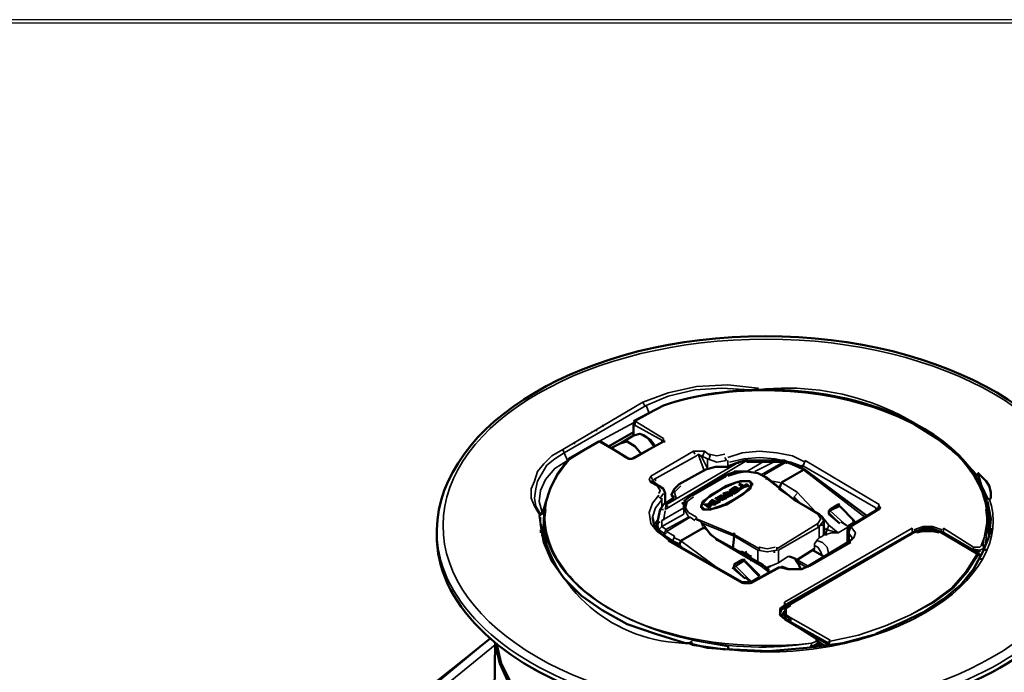
# Model space of a CAD drawing. Units: millimetres. Extents: x 374.9 to 465.4, y 530.8 to 541.9.
# Drawn here: x 396.7 to 398.8, y 540.1 to 541.5 of the extents above; entities that cross this region are included whole.
import ezdxf

# ---------------------------------------------------------------- set-up
doc = ezdxf.new("R2010")
doc.units = ezdxf.units.MM
doc.layers.add('PDF2_Geometry', color=7, linetype='Continuous')

msp = doc.modelspace()

# ---------------------------------------------------------------- linework, layer by layer
at = {"layer": 'PDF2_Geometry', "lineweight": 25}
msp.add_lwpolyline([(410.1052, 541.4892), (393.4852, 541.4892), (393.4852, 530.9559), (410.1052, 530.9559)], close=True, dxfattribs=at)
msp.add_lwpolyline([(393.4852, 530.9659), (410.1052, 530.9659), (393.4952, 530.9659), (393.4952, 541.4825), (410.0919, 541.4825), (410.0919, 530.9659)], dxfattribs=at)
at = {"layer": 'PDF2_Geometry', "lineweight": 35}
for points in [[(398.2118, 540.7059), (398.1519, 540.7092), (398.0952, 540.7059), (398.0385, 540.6925), (397.9918, 540.6725), (397.8185, 540.5725), (397.7985, 540.5592), (397.7819, 540.5459), (397.7719, 540.5292), (397.7619, 540.5125), (397.7585, 540.4959), (397.7552, 540.4759), (397.7585, 540.4592), (397.7685, 540.4425), (397.7719, 540.4425), (397.7719, 540.4459), (397.7752, 540.4559), (397.7819, 540.4759)], [(397.9852, 540.6792), (398.0119, 540.6892), (398.0385, 540.6992), (398.0985, 540.7125), (398.1652, 540.7159), (398.2285, 540.7092)], [(397.9885, 540.6725), (397.9852, 540.6792), (397.8152, 540.5792)], [(398.0285, 540.6025), (397.9686, 540.6392), (398.0285, 540.6725)], [(397.9985, 540.6559), (397.9919, 540.6725)], [(398.0285, 540.6725), (398.0285, 540.6725)], [(398.0285, 540.6725), (398.0285, 540.6725)], [(397.9685, 540.6392), (397.9685, 540.6325)], [(397.9685, 540.6392), (397.9685, 540.6392)], [(397.8852, 540.6192), (397.8885, 540.6192)], [(397.8919, 540.5959), (397.9652, 540.6359)], [(397.9652, 540.6359), (397.9652, 540.6359)], [(397.9652, 540.6092), (397.9652, 540.6325), (398.0252, 540.5992), (398.0252, 540.5959)], [(398.6919, 540.5225), (398.6585, 540.5625), (398.6119, 540.5992), (398.5585, 540.6325)], [(397.8752, 540.6159), (397.8785, 540.6159)], [(398.0085, 540.5859), (397.9952, 540.6025), (397.9785, 540.6125), (397.9652, 540.6092)], [(398.0285, 540.6025), (398.0285, 540.5959)], [(398.0285, 540.5959), (398.0285, 540.6025)], [(397.7685, 540.4459), (397.7685, 540.4425), (397.7652, 540.4425), (397.7552, 540.4592), (397.7485, 540.4759), (397.7485, 540.4959), (397.7552, 540.5125), (397.7619, 540.5325), (397.7752, 540.5492), (397.7919, 540.5659), (397.8152, 540.5792), (397.8185, 540.5725), (397.8252, 540.5559), (397.8285, 540.5592), (397.8285, 540.5559)], [(397.8319, 540.5592), (397.8919, 540.5959), (397.9552, 540.5592)], [(397.8952, 540.5959), (397.8919, 540.5959)], [(397.8919, 540.5959), (397.8919, 540.5959)], [(397.9485, 540.5625), (397.9219, 540.5792)], [(398.0285, 540.5959), (397.9652, 540.5592)], [(398.0052, 540.5159), (398.0019, 540.5225), (398.0919, 540.5759)], [(398.0285, 540.5959), (398.0285, 540.5959)], [(398.0285, 540.5959), (398.0285, 540.5959)], [(398.0952, 540.5692), (398.0919, 540.5759)], [(398.0919, 540.5759), (398.1019, 540.5759), (398.1152, 540.5759)], [(398.1285, 540.5659), (398.1152, 540.5759), (398.1119, 540.5659)], [(398.3285, 540.5525), (398.3019, 540.5659), (398.2685, 540.5725), (398.2319, 540.5759), (398.1952, 540.5725), (398.1652, 540.5625)], [(397.9585, 540.5592), (397.9552, 540.5592), (397.9619, 540.5592)], [(397.9652, 540.5592), (397.9652, 540.5592)], [(398.1085, 540.5659), (398.1018, 540.5692), (398.0985, 540.5659), (398.0085, 540.5159), (398.0052, 540.5125)], [(398.2052, 540.5525), (398.2052, 540.5559), (398.0319, 540.4525)], [(398.2052, 540.5559), (398.1885, 540.5525), (398.1652, 540.5425), (398.1385, 540.5425), (398.1185, 540.5359), (398.0619, 540.5059)], [(398.1019, 540.5692), (398.1152, 540.5325)], [(398.1219, 540.5592), (398.1418, 540.5525), (398.1618, 540.5559)], [(398.1285, 540.5692), (398.1252, 540.5592)], [(398.1252, 540.5692), (398.1419, 540.5659), (398.1585, 540.5692)], [(398.1619, 540.5559), (398.1585, 540.5625)], [(398.1652, 540.5459), (398.1652, 540.5559)], [(398.3252, 540.5425), (398.2985, 540.5525), (398.2652, 540.5592), (398.2319, 540.5625), (398.1985, 540.5592), (398.1685, 540.5525)], [(398.2385, 540.5525), (398.2385, 540.5559)], [(398.3285, 540.5559), (398.3252, 540.5459)], [(398.3285, 540.5559), (398.4852, 540.4625), (398.4818, 540.4525), (398.4852, 540.4525)], [(398.0519, 540.4759), (398.0352, 540.4625), (398.1885, 540.5525)], [(398.1185, 540.5359), (398.1185, 540.5359)], [(398.1885, 540.5492), (398.1852, 540.5525)], [(398.2852, 540.5525), (398.2619, 540.5525), (398.2385, 540.5525), (398.2052, 540.5525)], [(398.2052, 540.5325), (398.2385, 540.5525)], [(398.2619, 540.5525), (398.2219, 540.5325)], [(398.2352, 540.5259), (398.2819, 540.5525)], [(398.2819, 540.5525), (398.2885, 540.5525), (398.2419, 540.5259)], [(398.2619, 540.5525), (398.2619, 540.5525)], [(398.2852, 540.5525), (398.2852, 540.5525)], [(398.3152, 540.5425), (398.3119, 540.5425), (398.2885, 540.5525)], [(398.2919, 540.5525), (398.2885, 540.5492)], [(398.3252, 540.5359), (398.3119, 540.5425)], [(398.3219, 540.5392), (398.3219, 540.5459), (398.4785, 540.4559), (398.4785, 540.4492)], [(398.3685, 540.4325), (398.3785, 540.4192), (398.3985, 540.4026), (398.4552, 540.4359), (398.3252, 540.5359)], [(398.0019, 540.5092), (397.9985, 540.5159), (398.0019, 540.5225)], [(398.0119, 540.5192), (398.0119, 540.5125)], [(398.1619, 540.5225), (398.0919, 540.4825)], [(398.1619, 540.5259), (398.1619, 540.5259)], [(398.2452, 540.5192), (398.2285, 540.5292), (398.2052, 540.5325), (398.1852, 540.5292), (398.1652, 540.5225)], [(398.1785, 540.5292), (398.1819, 540.5292)], [(398.2485, 540.5192), (398.2452, 540.5159)], [(398.2452, 540.5192), (398.3052, 540.4725), (398.3552, 540.4425)], [(398.0052, 540.5125), (398.0019, 540.5125)], [(398.0185, 540.5025), (398.0152, 540.5025), (398.0019, 540.5092)], [(398.0185, 540.4859), (398.0219, 540.4925), (398.0152, 540.5025)], [(398.0652, 540.5025), (398.0519, 540.4892), (398.0552, 540.4759)], [(398.0619, 540.5059), (398.0619, 540.5059)], [(398.2752, 540.5092), (398.2585, 540.5125)], [(398.2719, 540.4959), (398.2719, 540.4959)], [(398.3019, 540.4759), (398.2719, 540.4959)], [(398.3119, 540.4892), (398.2785, 540.5092)], [(398.0185, 540.4825), (398.0052, 540.4659), (397.9985, 540.4459), (398.0019, 540.4225), (398.0152, 540.4059), (398.0385, 540.3892)], [(398.0252, 540.4725), (398.0119, 540.4559), (398.0052, 540.4359)], [(398.0252, 540.4725), (398.0185, 540.4792)], [(398.0219, 540.4759), (398.0285, 540.4859)], [(398.0252, 540.4759), (398.0252, 540.4592)], [(398.0485, 540.4825), (398.0485, 540.4792), (398.0519, 540.4792)], [(398.0485, 540.4825), (398.0485, 540.4759)], [(398.0919, 540.4792), (398.0785, 540.4692), (398.0752, 540.4559), (398.0819, 540.4459), (398.0985, 540.4359)], [(398.0919, 540.4825), (398.0919, 540.4825)], [(398.1452, 540.4692), (398.1485, 540.4692), (398.1485, 540.4725)], [(398.1519, 540.4792), (398.1519, 540.4825)], [(398.1552, 540.4792), (398.1585, 540.4792)], [(398.1585, 540.4759), (398.1585, 540.4792), (398.1619, 540.4792)], [(398.1652, 540.4892), (398.1685, 540.4892)], [(398.1685, 540.4859), (398.1719, 540.4859)], [(398.1719, 540.4825), (398.1719, 540.4859), (398.1719, 540.4892)], [(398.3119, 540.4859), (398.3052, 540.4792)], [(398.3052, 540.4792), (398.3052, 540.4725)], [(398.3185, 540.4659), (398.3052, 540.4792)], [(398.3119, 540.4892), (398.3519, 540.4459)], [(397.7752, 540.4525), (397.7719, 540.4425)], [(398.0285, 540.4525), (398.0219, 540.4525)], [(398.0252, 540.4292), (398.0719, 540.4559)], [(398.0252, 540.4159), (398.0719, 540.4425), (398.0719, 540.4525)], [(398.0319, 540.4659), (398.0319, 540.4625)], [(398.0352, 540.4625), (398.0319, 540.4525)], [(398.0352, 540.4592), (398.0319, 540.4592)], [(398.0352, 540.4592), (398.0385, 540.4592)], [(398.0719, 540.4559), (398.0819, 540.4359), (398.0852, 540.4359), (398.0352, 540.4059)], [(398.0719, 540.4625), (398.0719, 540.4659), (398.0685, 540.4659), (398.0719, 540.4659), (398.0752, 540.4659), (398.0719, 540.4659), (398.0752, 540.4659), (398.0719, 540.4659)], [(398.0752, 540.4692), (398.0719, 540.4692)], [(398.1385, 540.4659), (398.1385, 540.4692)], [(398.1419, 540.4659), (398.1419, 540.4692)], [(398.3819, 540.4525), (398.3819, 540.4492), (398.3785, 540.4459)], [(398.4352, 540.4259), (398.4019, 540.4592), (398.3819, 540.4492)], [(398.4019, 540.4625), (398.3985, 540.4592), (398.3985, 540.4625)], [(398.4852, 540.4592), (398.4885, 540.4558), (398.4852, 540.4525), (398.4252, 540.4158)], [(398.4818, 540.4525), (398.4785, 540.4559)], [(397.7685, 540.4359), (397.7685, 540.4192)], [(398.0319, 540.4492), (398.0285, 540.4292)], [(398.0319, 540.4092), (398.0819, 540.4359)], [(398.0752, 540.4459), (398.0819, 540.4392)], [(398.0952, 540.4292), (398.0852, 540.4359), (398.0819, 540.4359)], [(398.0952, 540.4325), (398.1085, 540.4259)], [(398.0985, 540.4359), (398.0985, 540.4325)], [(398.2319, 540.3692), (398.1785, 540.3992), (398.0985, 540.4325)], [(398.3585, 540.4425), (398.3552, 540.4425)], [(398.3552, 540.4225), (398.3619, 540.4325), (398.3552, 540.4425)], [(398.3785, 540.4492), (398.3785, 540.4492)], [(398.3785, 540.4425), (398.3785, 540.4459), (398.4019, 540.4225)], [(398.3819, 540.4492), (398.4185, 540.4159)], [(398.4585, 540.4392), (398.4552, 540.4392)], [(398.4552, 540.4359), (398.4552, 540.4359)], [(398.7052, 540.3759), (398.7152, 540.4325)], [(397.7685, 540.4092), (397.7685, 540.4025)], [(397.7752, 540.4125), (397.7852, 540.3592)], [(398.0152, 540.4292), (398.0085, 540.4192)], [(398.0352, 540.4092), (398.0252, 540.4159), (398.0185, 540.4092), (398.0152, 540.4225), (398.0219, 540.4259)], [(398.0185, 540.4092), (398.0285, 540.4025)], [(398.0252, 540.4292), (398.0252, 540.4159)], [(398.0252, 540.4225), (398.0252, 540.4225)], [(398.0319, 540.4092), (398.0352, 540.4059)], [(398.2285, 540.3392), (398.2285, 540.3659), (398.1785, 540.3959), (398.1119, 540.4225), (398.1085, 540.4259), (398.1119, 540.4159)], [(398.1152, 540.4159), (398.1119, 540.4225)], [(398.1152, 540.4125), (398.1419, 540.3892), (398.1419, 540.3859)], [(398.2552, 540.3325), (398.2719, 540.3392), (398.2719, 540.3658), (398.3585, 540.4158), (398.3585, 540.3925), (398.3552, 540.3892)], [(398.3552, 540.4159), (398.3552, 540.4225), (398.2685, 540.3692)], [(398.5552, 540.4059), (398.5552, 540.4125), (398.2852, 540.2559)], [(398.3585, 540.4159), (398.3685, 540.4292)], [(398.3619, 540.4192), (398.3652, 540.4192)], [(398.3685, 540.4159), (398.3719, 540.4092), (398.3752, 540.4092), (398.3719, 540.3992), (398.3852, 540.4025), (398.3985, 540.4025)], [(398.3785, 540.4192), (398.3752, 540.4092), (398.3719, 540.4092), (398.3785, 540.4159)], [(398.3985, 540.4025), (398.3752, 540.4092), (398.3719, 540.4092)], [(398.4185, 540.4092), (398.4185, 540.4059)], [(398.4219, 540.4059), (398.4252, 540.4159), (398.4219, 540.4159)], [(398.4219, 540.3825), (398.4318, 540.3925), (398.4352, 540.4025), (398.4252, 540.4159)], [(398.4252, 540.3825), (398.4219, 540.3825), (398.4219, 540.4092)], [(398.6185, 540.4092), (398.5985, 540.4159), (398.5785, 540.4159), (398.5585, 540.4092)], [(398.6185, 540.4025), (398.5985, 540.4092), (398.5785, 540.4092), (398.5585, 540.4025)], [(398.6152, 540.4059), (398.5985, 540.4125), (398.5785, 540.4125), (398.5618, 540.4059)], [(398.6218, 540.4125), (398.6218, 540.4059)], [(398.6219, 540.4125), (398.6852, 540.3725)], [(398.7085, 540.3659), (398.7152, 540.4125)], [(398.7218, 540.4059), (398.7218, 540.4092)], [(398.0285, 540.3992), (398.0252, 540.3992)], [(398.0319, 540.4059), (398.0285, 540.3992), (398.0485, 540.3859)], [(398.0352, 540.4025), (398.0285, 540.3959)], [(398.0352, 540.4059), (398.0519, 540.3959), (398.0485, 540.3859), (398.0619, 540.3792)], [(398.0519, 540.3925), (398.0652, 540.3859), (398.1419, 540.3292)], [(398.2452, 540.3292), (398.2519, 540.3192), (398.2352, 540.3325), (398.1385, 540.3892)], [(398.5619, 540.4059), (398.2985, 540.2525)], [(398.3552, 540.3892), (398.3485, 540.3792)], [(398.3685, 540.3992), (398.3652, 540.3959), (398.3585, 540.3925)], [(398.3719, 540.4025), (398.3685, 540.4059)], [(398.4285, 540.3925), (398.4185, 540.4059)], [(398.5585, 540.4025), (398.5552, 540.4025)], [(398.5619, 540.4059), (398.5619, 540.4059)], [(398.6119, 540.4025), (398.5985, 540.4059), (398.5785, 540.4059), (398.5652, 540.4025)], [(398.6952, 540.3559), (398.6119, 540.4059)], [(398.6152, 540.4059), (398.6119, 540.4059)], [(398.7052, 540.3792), (398.6985, 540.3725), (398.6852, 540.3725), (398.6852, 540.3659), (398.6185, 540.4025), (398.6185, 540.4059)], [(398.6185, 540.4059), (398.6819, 540.3692), (398.6985, 540.3659), (398.7052, 540.3692), (398.7085, 540.3759), (398.7052, 540.3759)], [(398.6219, 540.4025), (398.6219, 540.4025)], [(398.0419, 540.3859), (398.0385, 540.3859)], [(398.1952, 540.2959), (398.0385, 540.3859)], [(398.0485, 540.3859), (398.0485, 540.3825)], [(398.0685, 540.3725), (398.0619, 540.3792)], [(398.2285, 540.3659), (398.2485, 540.3625), (398.2685, 540.3659), (398.2685, 540.3725)], [(398.2652, 540.3725), (398.2485, 540.3692), (398.2319, 540.3725), (398.2319, 540.3659)], [(398.4252, 540.3825), (398.3385, 540.3325)], [(398.3485, 540.3792), (398.3485, 540.3692)], [(398.3652, 540.3525), (398.3619, 540.3625), (398.3552, 540.3725), (398.3485, 540.3759)], [(398.3785, 540.3559), (398.3752, 540.3725), (398.3652, 540.3825), (398.3552, 540.3859)], [(398.6852, 540.3658), (398.6852, 540.3692)], [(398.7052, 540.3692), (398.6985, 540.3659), (398.6985, 540.3626)], [(398.7085, 540.3692), (398.7052, 540.3758)], [(398.1985, 540.3592), (398.2052, 540.3625)], [(398.2719, 540.3659), (398.2719, 540.3659)], [(398.2919, 540.3525), (398.2719, 540.3392)], [(398.2952, 540.3526), (398.2919, 540.3526)], [(398.3185, 540.3292), (398.3119, 540.3392), (398.3052, 540.3492), (398.2952, 540.3525)], [(398.3685, 540.3526), (398.3452, 540.3659)], [(398.3485, 540.3659), (398.3485, 540.3659)], [(398.3685, 540.3525), (398.3685, 540.3525)], [(398.3685, 540.3525), (398.3719, 540.3525)], [(398.3785, 540.1725), (398.4419, 540.1859), (398.4985, 540.2059), (398.5519, 540.2292), (398.5985, 540.2559), (398.6385, 540.2859), (398.6685, 540.3192), (398.6919, 540.3559)], [(398.3785, 540.1725), (398.4419, 540.1859), (398.4985, 540.2058), (398.5519, 540.2292), (398.6018, 540.2559), (398.6418, 540.2858), (398.6719, 540.3192), (398.6952, 540.3559)], [(398.6852, 540.3659), (398.6852, 540.3659)], [(398.6985, 540.3659), (398.6885, 540.3659), (398.6852, 540.3659)], [(398.6919, 540.3659), (398.6919, 540.3659)], [(398.7119, 540.3659), (398.7152, 540.3659)], [(398.1785, 540.3359), (398.1819, 540.3325), (398.1785, 540.3292)], [(398.1785, 540.3325), (398.1785, 540.3325)], [(398.1785, 540.3259), (398.1785, 540.3292), (398.2019, 540.3059)], [(398.1985, 540.3425), (398.1819, 540.3325), (398.2152, 540.2992)], [(398.2319, 540.3092), (398.1985, 540.3425), (398.1952, 540.3459)], [(398.2019, 540.3459), (398.1985, 540.3425)], [(398.2752, 540.3292), (398.2152, 540.2959)], [(398.2385, 540.3359), (398.2352, 540.3359)], [(398.2385, 540.3359), (398.2385, 540.3325)], [(398.2485, 540.3292), (398.2519, 540.3259), (398.2519, 540.3192)], [(398.2752, 540.3292), (398.2719, 540.3292)], [(398.2785, 540.3292), (398.2752, 540.3292)], [(398.2785, 540.3325), (398.2952, 540.3259), (398.3185, 540.3259), (398.3352, 540.3325), (398.3352, 540.3292)], [(398.3119, 540.3459), (398.3352, 540.3325)], [(398.3318, 540.3292), (398.3152, 540.3392)], [(398.3385, 540.3325), (398.3352, 540.3325)], [(398.3352, 540.3325), (398.3385, 540.3325)], [(398.2119, 540.2959), (398.2519, 540.3192)], [(398.1952, 540.2992), (398.2152, 540.2992)], [(398.1985, 540.2959), (398.1952, 540.2959)], [(398.2152, 540.2959), (398.2119, 540.2959)], [(398.2885, 540.2525), (398.2752, 540.2425), (398.2752, 540.2292), (398.2885, 540.2192)], [(398.2885, 540.2459), (398.2785, 540.2392)], [(398.2919, 540.2492), (398.2819, 540.2425)], [(398.2852, 540.2492), (398.2852, 540.2559)], [(398.2885, 540.2492), (398.2852, 540.2492)], [(398.2985, 540.2492), (398.2885, 540.2425), (398.2885, 540.2292), (398.2985, 540.2225)], [(398.2985, 540.2525), (398.2985, 540.2525)], [(398.2852, 540.2325), (398.2985, 540.2159)], [(398.2985, 540.2159), (398.2985, 540.2225), (398.3819, 540.1759)], [(398.3552, 540.1792), (398.3519, 540.1792), (398.2852, 540.2192)], [(398.2885, 540.2192), (398.2852, 540.2192)], [(398.3785, 540.1692), (398.2952, 540.2159), (398.2952, 540.2125)], [(397.4519, 540.0225), (397.4685, 540.0259), (397.6619, 540.1792), (397.4652, 540.0159), (397.4719, 540.0125), (397.4885, 540.0159), (397.6685, 539.9725)], [(397.4885, 540.0159), (397.6719, 540.1659)], [(398.0852, 540.1659), (398.0885, 540.1725)], [(398.0885, 540.1759), (398.1652, 540.1625), (398.1652, 540.1559)], [(398.0985, 540.1659), (398.0919, 540.1659), (398.0952, 540.1659)], [(398.0919, 540.1625), (398.0919, 540.1625)], [(398.3385, 540.1592), (398.3419, 540.1659)], [(398.3419, 540.1692), (398.3519, 540.1725), (398.3519, 540.1759), (398.3519, 540.1792)], [(398.3419, 540.1625), (398.3419, 540.1692)], [(398.3552, 540.1692), (398.3419, 540.1625)], [(398.3452, 540.1592), (398.3485, 540.1625), (398.3519, 540.1625)], [(398.3519, 540.1659), (398.3519, 540.1625), (398.3552, 540.1625)]]:
    msp.add_lwpolyline(points, dxfattribs=at)
for points in [[(398.6952, 540.5225, 0.249031), (398.2285, 540.7059), (398.2285, 540.7092), (398.2185, 540.7059)], [(397.8252, 540.5559), (397.7985, 540.5392), (397.7785, 540.5159), (397.7685, 540.4926), (397.7652, 540.4692), (397.7719, 540.4459), (397.7685, 540.4425), (397.7685, 540.4392), (397.7652, 540.4392, 0.370761), (398.0819, 540.1692), (398.0885, 540.1725), (398.0885, 540.1659), (398.0919, 540.1659), (398.0885, 540.1659)]]:
    msp.add_lwpolyline(points, format="xyb", dxfattribs=at)
at = {"layer": 'PDF2_Geometry', "lineweight": 50}
for points in [[(398.0285, 540.6725), (397.9652, 540.6392)], [(398.0285, 540.6725), (398.0285, 540.6725)], [(397.9385, 540.6492), (397.9385, 540.6492)], [(397.9685, 540.6392), (397.9652, 540.6359)], [(397.8985, 540.6292), (397.9019, 540.6292)], [(397.9652, 540.6359), (397.9652, 540.6092)], [(397.9652, 540.6159), (397.9119, 540.5859)], [(397.9652, 540.6092), (397.9385, 540.5925)], [(398.0119, 540.5858), (398.0019, 540.5992), (397.9885, 540.6092), (397.9785, 540.6125), (397.9652, 540.6092)], [(397.8952, 540.5959), (397.8919, 540.5959), (397.8285, 540.5592)], [(397.8385, 540.5925), (397.8419, 540.5925)], [(397.9552, 540.5592), (397.8952, 540.5959)], [(397.9185, 540.5825), (397.9385, 540.5925)], [(397.9819, 540.5692), (397.9685, 540.5859), (397.9519, 540.5959), (397.9385, 540.5925)], [(398.0285, 540.5959), (397.9619, 540.5592)], [(398.0285, 540.5959), (398.0319, 540.5959)], [(397.8319, 540.5592), (397.8285, 540.5592), (397.8052, 540.5292), (397.7885, 540.4959), (397.7785, 540.4659), (397.7752, 540.4325)], [(397.8019, 540.5692), (397.8019, 540.5692)], [(397.9552, 540.5592), (397.9619, 540.5592)], [(398.1052, 540.5659), (398.1085, 540.5659)], [(398.1052, 540.5659), (398.1085, 540.5659)], [(398.1152, 540.5359), (398.1385, 540.5425), (398.1619, 540.5425), (398.1885, 540.5525), (398.2019, 540.5559), (398.2385, 540.5559)], [(398.2919, 540.5525), (398.2852, 540.5559), (398.2619, 540.5559), (398.2385, 540.5559)], [(398.0452, 540.4825), (398.0519, 540.4959), (398.0619, 540.5059), (398.1152, 540.5358)], [(398.1619, 540.5425), (398.1652, 540.5425)], [(398.3285, 540.5359), (398.3252, 540.5359), (398.2785, 540.5092)], [(398.2919, 540.5525), (398.3152, 540.5425)], [(398.4585, 540.4392), (398.3285, 540.5359), (398.3152, 540.5425)], [(398.0885, 540.4825), (398.1618, 540.5259)], [(398.2485, 540.5192), (398.2285, 540.5292), (398.2052, 540.5325), (398.1819, 540.5325), (398.1619, 540.5259)], [(398.1785, 540.5325), (398.1818, 540.5325)], [(398.1785, 540.5292), (398.1818, 540.5292)], [(398.3685, 540.4292), (398.3652, 540.4359), (398.3585, 540.4425), (398.3052, 540.4725), (398.2485, 540.5192)], [(398.6985, 540.5259), (398.6952, 540.5292), (398.6952, 540.5259)], [(398.6952, 540.5259), (398.7019, 540.5025), (398.7085, 540.4892), (398.7152, 540.4759), (398.7185, 540.4725)], [(398.6985, 540.5259), (398.7119, 540.5125), (398.7185, 540.5025), (398.7219, 540.4892), (398.7219, 540.4759)], [(398.0185, 540.5025), (398.0052, 540.5125)], [(398.0052, 540.5125), (398.0085, 540.5125)], [(398.0319, 540.4859), (398.0285, 540.4958), (398.0185, 540.5025)], [(398.1785, 540.4992), (398.1785, 540.4958), (398.1685, 540.4925)], [(398.1852, 540.4925), (398.1885, 540.4925), (398.1785, 540.4859), (398.1685, 540.4925), (398.1785, 540.4992), (398.1819, 540.4959)], [(398.1852, 540.4925), (398.1786, 540.4892), (398.1752, 540.4892), (398.1852, 540.4959), (398.1819, 540.4959), (398.1752, 540.4925), (398.1819, 540.4959)], [(398.1852, 540.4925), (398.1785, 540.4859), (398.1785, 540.4892), (398.1752, 540.4892), (398.1752, 540.4925), (398.1752, 540.4892)], [(398.1952, 540.4992), (398.1985, 540.4992), (398.1885, 540.4925), (398.1785, 540.4992), (398.1819, 540.4992), (398.1885, 540.4959), (398.1952, 540.4992)], [(398.1785, 540.4958), (398.1819, 540.4958)], [(398.1885, 540.4925), (398.1819, 540.4992), (398.1819, 540.4958), (398.1819, 540.4925)], [(398.1885, 540.5059), (398.1919, 540.5059), (398.1985, 540.5025), (398.2052, 540.5059)], [(398.1885, 540.5059), (398.1985, 540.4992), (398.2085, 540.5025), (398.2052, 540.5059)], [(398.1952, 540.4958), (398.1952, 540.4992), (398.1885, 540.4925), (398.1885, 540.4958)], [(398.1985, 540.4992), (398.1919, 540.5025), (398.1919, 540.5058)], [(398.1919, 540.5025), (398.1952, 540.5025)], [(398.1985, 540.5025), (398.1985, 540.4992), (398.2052, 540.5025), (398.2052, 540.5058)], [(398.2119, 540.4992), (398.2152, 540.5059), (398.2152, 540.5092)], [(398.2152, 540.5059), (398.2185, 540.5059)], [(398.2819, 540.5092), (398.2785, 540.5092), (398.2752, 540.4992)], [(398.0152, 540.4225), (398.0185, 540.4392), (398.0219, 540.4525), (398.0285, 540.4625), (398.0485, 540.4759)], [(398.0319, 540.4859), (398.0319, 540.4625)], [(398.0452, 540.4825), (398.0485, 540.4825)], [(398.0452, 540.4825), (398.0485, 540.4792), (398.0519, 540.4792)], [(398.0485, 540.4792), (398.0485, 540.4759), (398.0519, 540.4759)], [(398.0885, 540.4826), (398.0752, 540.4725), (398.0719, 540.4592), (398.0719, 540.4525)], [(398.0719, 540.4692), (398.0752, 540.4725)], [(398.1285, 540.4692), (398.1319, 540.4725), (398.1385, 540.4692)], [(398.1385, 540.4659), (398.1319, 540.4692), (398.1319, 540.4725)], [(398.1452, 540.4725), (398.1385, 540.4759), (398.1419, 540.4759), (398.1485, 540.4725)], [(398.1519, 540.4825), (398.1419, 540.4759), (398.1519, 540.4725), (398.1619, 540.4759), (398.1585, 540.4759), (398.1619, 540.4759), (398.1585, 540.4759), (398.1519, 540.4725), (398.1552, 540.4725)], [(398.1485, 540.4692), (398.1419, 540.4759), (398.1419, 540.4725)], [(398.1552, 540.4792), (398.1485, 540.4759), (398.1519, 540.4759), (398.1485, 540.4759), (398.1519, 540.4759), (398.1485, 540.4759), (398.1519, 540.4792), (398.1452, 540.4759)], [(398.1485, 540.4725), (398.1485, 540.4725)], [(398.1552, 540.4759), (398.1519, 540.4759), (398.1552, 540.4792), (398.1585, 540.4792), (398.1619, 540.4792), (398.1652, 540.4792)], [(398.1519, 540.4759), (398.1585, 540.4792)], [(398.1652, 540.4892), (398.1552, 540.4859), (398.1652, 540.4792), (398.1752, 540.4859)], [(398.1552, 540.4825), (398.1552, 540.4792), (398.1585, 540.4792), (398.1585, 540.4759)], [(398.1619, 540.4859), (398.1619, 540.4825), (398.1619, 540.4859), (398.1652, 540.4892), (398.1585, 540.4825)], [(398.1585, 540.4792), (398.1619, 540.4792)], [(398.1652, 540.4859), (398.1685, 540.4859), (398.1719, 540.4859), (398.1685, 540.4859), (398.1719, 540.4859), (398.1685, 540.4859), (398.1619, 540.4825), (398.1652, 540.4825)], [(398.1619, 540.4825), (398.1652, 540.4825), (398.1719, 540.4859), (398.1752, 540.4859), (398.1785, 540.4859)], [(398.1719, 540.4825), (398.1652, 540.4792), (398.1652, 540.4825), (398.1685, 540.4825), (398.1719, 540.4825), (398.1719, 540.4859), (398.1719, 540.4892), (398.1685, 540.4892)], [(398.1685, 540.4859), (398.1652, 540.4825), (398.1652, 540.4792)], [(398.1652, 540.4825), (398.1685, 540.4825)], [(398.1719, 540.4892), (398.1685, 540.4892), (398.1719, 540.4892), (398.1752, 540.4892), (398.1785, 540.4859)], [(398.1719, 540.4859), (398.1752, 540.4859)], [(398.3085, 540.4725), (398.3052, 540.4725)], [(398.7185, 540.4725), (398.7218, 540.4759)], [(397.7785, 540.4525), (397.7719, 540.3959)], [(398.0319, 540.4559), (398.0352, 540.4559)], [(398.0719, 540.4625), (398.0685, 540.4659), (398.0719, 540.4659)], [(398.0719, 540.4658), (398.0752, 540.4658)], [(398.1085, 540.4559), (398.1085, 540.4592), (398.1119, 540.4659)], [(398.1085, 540.4559), (398.1119, 540.4559)], [(398.1219, 540.4592), (398.1219, 540.4625), (398.1185, 540.4625), (398.1219, 540.4592), (398.1285, 540.4625), (398.1285, 540.4659), (398.1319, 540.4659)], [(398.1285, 540.4559), (398.1252, 540.4592)], [(398.1352, 540.4625), (398.1285, 540.4659), (398.1285, 540.4692), (398.1352, 540.4659), (398.1419, 540.4659), (398.1452, 540.4692), (398.1485, 540.4692), (398.1419, 540.4659)], [(398.1319, 540.4692), (398.1352, 540.4692)], [(398.1385, 540.4692), (398.1419, 540.4692)], [(398.1385, 540.4659), (398.1419, 540.4659)], [(398.1452, 540.4692), (398.1485, 540.4692), (398.1452, 540.4692), (398.1419, 540.4692)], [(398.1485, 540.4692), (398.1485, 540.4692)], [(398.3819, 540.4525), (398.3785, 540.4492)], [(398.3819, 540.4525), (398.3985, 540.4625), (398.4019, 540.4625)], [(398.4285, 540.4292), (398.4319, 540.4292), (398.4019, 540.4592)], [(398.4819, 540.4525), (398.4219, 540.4159)], [(398.4785, 540.1892), (398.5319, 540.2125), (398.5818, 540.2359), (398.6218, 540.2625), (398.6585, 540.2925), (398.6852, 540.3259), (398.7052, 540.3625), (398.7185, 540.3959), (398.7218, 540.4325), (398.7152, 540.4692)], [(398.4819, 540.4525), (398.4852, 540.4525)], [(398.7185, 540.3992), (398.7119, 540.4525)], [(397.7752, 540.4125), (397.7752, 540.4325)], [(398.0052, 540.4359), (398.0085, 540.4225), (398.0152, 540.4092), (398.0252, 540.3992), (398.0419, 540.3859)], [(398.3785, 540.4425), (398.3785, 540.4492)], [(398.3785, 540.4425), (398.3785, 540.4425)], [(398.3785, 540.4425), (398.4019, 540.4225)], [(398.7185, 540.4125), (398.7185, 540.4325)], [(397.5485, 540.4092), (397.5485, 540.3992)], [(397.7685, 540.4225), (397.7752, 540.3825), (397.7919, 540.3425), (397.8185, 540.3059), (397.8552, 540.2692), (397.8985, 540.2392), (397.9519, 540.2092), (398.0119, 540.1892), (398.0752, 540.1692)], [(397.7719, 540.4125), (397.7719, 540.3992)], [(398.0152, 540.4225), (398.0152, 540.4225)], [(398.0185, 540.4225), (398.0152, 540.4225), (398.0152, 540.4092)], [(398.1185, 540.4125), (398.1119, 540.4125), (398.0652, 540.3859), (398.0619, 540.3759)], [(398.1119, 540.4125), (398.1152, 540.4125)], [(398.1152, 540.4159), (398.1185, 540.4125), (398.1285, 540.3992), (398.1419, 540.3892)], [(398.4219, 540.4159), (398.4185, 540.4092), (398.4185, 540.3825), (398.3352, 540.3325)], [(398.3685, 540.3992), (398.3685, 540.4292)], [(398.4052, 540.4259), (398.4152, 540.4192)], [(398.4185, 540.4159), (398.4352, 540.4259)], [(398.5552, 540.4025), (398.5719, 540.4092)], [(398.6152, 540.4059), (398.6019, 540.4092), (398.5885, 540.4125), (398.5719, 540.4092), (398.5619, 540.4059)], [(398.5985, 540.4092), (398.6185, 540.4025)], [(398.7219, 540.4125), (398.7219, 540.3992)], [(398.2385, 540.3359), (398.1419, 540.3892)], [(398.1785, 540.4025), (398.1785, 540.3959), (398.1752, 540.3692)], [(398.5552, 540.4025), (398.2852, 540.2492)], [(398.2985, 540.2525), (398.5619, 540.4059)], [(398.3685, 540.3992), (398.3718, 540.3992)], [(398.3719, 540.3992), (398.3752, 540.3992)], [(398.4185, 540.3825), (398.4285, 540.3892), (398.4285, 540.3925)], [(398.5552, 540.3992), (398.5519, 540.4025)], [(398.6152, 540.4059), (398.6985, 540.3559)], [(398.6852, 540.3659), (398.6185, 540.4025)], [(398.6219, 540.3992), (398.6219, 540.4025)], [(398.1985, 540.2959), (398.0419, 540.3859)], [(398.3119, 540.3459), (398.3485, 540.3692)], [(398.7119, 540.3659), (398.7052, 540.3692)], [(398.2152, 540.3425), (398.2085, 540.3559), (398.1952, 540.3625), (398.1852, 540.3625)], [(398.2019, 540.3592), (398.1919, 540.3625)], [(398.1985, 540.3592), (398.2052, 540.3625)], [(398.2052, 540.3559), (398.2152, 540.3525)], [(398.2319, 540.3625), (398.2319, 540.3625)], [(398.2419, 540.3625), (398.2419, 540.3625)], [(398.2619, 540.3625), (398.2652, 540.3625)], [(398.2952, 540.3525), (398.3052, 540.3492), (398.3119, 540.3459), (398.3185, 540.3259)], [(398.3685, 540.3525), (398.3452, 540.3659)], [(398.6852, 540.3659), (398.6919, 540.3659), (398.6985, 540.3625)], [(398.6952, 540.3559), (398.6985, 540.3559), (398.6985, 540.3492)], [(398.6985, 540.3459), (398.6952, 540.3492)], [(398.7019, 540.3459), (398.7019, 540.3492)], [(398.1785, 540.3325), (398.1752, 540.3259)], [(398.1752, 540.3259), (398.1752, 540.3259)], [(398.1952, 540.3459), (398.1785, 540.3359)], [(398.1785, 540.3359), (398.1785, 540.3325)], [(398.1785, 540.3259), (398.2019, 540.3059)], [(398.2019, 540.3459), (398.1952, 540.3459)], [(398.2018, 540.3425), (398.2319, 540.3125), (398.2285, 540.3125)], [(398.2719, 540.3292), (398.2119, 540.2959)], [(398.2452, 540.3292), (398.2385, 540.3359)], [(398.2385, 540.3359), (398.2385, 540.3359)], [(398.2552, 540.3325), (398.2485, 540.3292), (398.2452, 540.3292)], [(398.2452, 540.3292), (398.2485, 540.3292)], [(398.2719, 540.3292), (398.2785, 540.3292), (398.2919, 540.3259), (398.3085, 540.3259), (398.3219, 540.3259), (398.3352, 540.3325)], [(398.6985, 540.3459), (398.6985, 540.3459)], [(398.2019, 540.3092), (398.2085, 540.3025), (398.2119, 540.3025)], [(398.2319, 540.3092), (398.2152, 540.2992)], [(398.1985, 540.2959), (398.2119, 540.2959)], [(398.2785, 540.2425), (398.2752, 540.2292), (398.2819, 540.2225), (398.2885, 540.2192)], [(398.2785, 540.2425), (398.2852, 540.2492)], [(398.2852, 540.2426), (398.2819, 540.2459)], [(398.2985, 540.2525), (398.2885, 540.2459), (398.2852, 540.2325)], [(398.2852, 540.2359), (398.2785, 540.2259)], [(398.2785, 540.2259), (398.2852, 540.2359)], [(398.2852, 540.2359), (398.2819, 540.2292)], [(398.2819, 540.2325), (398.2852, 540.2325), (398.2852, 540.2292)], [(398.2852, 540.2292), (398.2885, 540.2192)], [(398.2919, 540.2159), (398.2885, 540.2192), (398.3519, 540.1792)], [(398.1752, 540.1559), (398.2519, 540.1526), (398.3319, 540.1592), (398.4085, 540.1692), (398.4819, 540.1892)], [(397.6619, 540.1792), (397.4719, 540.0259), (397.4752, 540.0259)], [(397.7019, 540.0825), (397.6819, 540.1259), (397.6719, 540.1692), (397.6685, 539.9159)], [(397.6719, 540.1692), (397.6819, 540.1259), (397.7019, 540.0859)], [(397.7019, 540.0859), (397.7052, 540.0859), (397.6852, 540.1259), (397.6752, 540.1692)], [(398.0752, 540.1692), (398.0819, 540.1692)], [(398.0819, 540.1692), (398.1219, 540.1592), (398.1685, 540.1559)], [(398.0885, 540.1659), (398.0919, 540.1659)], [(398.0885, 540.1658), (398.1585, 540.1559)], [(398.3485, 540.1625), (398.3519, 540.1592)], [(398.3552, 540.1692), (398.3518, 540.1659)], [(398.3519, 540.1792), (398.3552, 540.1759), (398.3552, 540.1692)], [(398.3519, 540.1625), (398.3519, 540.1659), (398.3552, 540.1659), (398.3619, 540.1625)], [(398.3819, 540.1759), (398.3785, 540.1692), (398.3785, 540.1659), (398.3552, 540.1792)], [(398.3552, 540.1725), (398.3718, 540.1625)], [(398.3652, 540.1625), (398.3552, 540.1692)], [(398.3619, 540.1625), (398.3552, 540.1659)], [(398.1685, 540.1559), (398.1752, 540.1559)], [(397.7552, 540.1125), (397.7585, 540.1125)]]:
    msp.add_lwpolyline(points, dxfattribs=at)
at = {"layer": 'PDF2_Geometry', "lineweight": 35}
for points in [[(398.1218, 540.5392), (398.1218, 540.5592), (398.1085, 540.5659)], [(398.0752, 540.4659), (398.0719, 540.4659)], [(398.5552, 540.4026), (398.2885, 540.2492), (398.5585, 540.4059)], [(398.3719, 540.4059), (398.3719, 540.3992)], [(398.1652, 540.1625), (398.1685, 540.1559)]]:
    msp.add_lwpolyline(points, close=True, dxfattribs=at)
at = {"layer": 'PDF2_Geometry', "lineweight": 50}
for points in [[(398.1252, 540.4525), (398.1419, 540.4559), (398.1619, 540.4625), (398.1985, 540.4859), (398.2119, 540.4959), (398.2152, 540.5059), (398.2119, 540.5125), (398.1985, 540.5125), (398.1819, 540.5092), (398.1619, 540.5025), (398.1252, 540.4792), (398.1119, 540.4692), (398.1085, 540.4592), (398.1119, 540.4525)], [(398.2119, 540.5125), (398.1985, 540.5125), (398.1919, 540.5125), (398.1819, 540.5092), (398.1519, 540.4959), (398.1285, 540.4825), (398.1185, 540.4725), (398.1119, 540.4659), (398.1085, 540.4592), (398.1152, 540.4525), (398.1285, 540.4525), (398.1585, 540.4625), (398.1885, 540.4792), (398.2019, 540.4892), (398.2085, 540.4959), (398.2152, 540.5025)], [(398.1519, 540.4759), (398.1519, 540.4725)], [(398.1585, 540.4825), (398.1552, 540.4825)], [(398.1585, 540.4792), (398.1552, 540.4792)], [(398.1619, 540.4792), (398.1585, 540.4792)], [(398.1752, 540.4825), (398.1719, 540.4825)], [(398.0752, 540.4659), (398.0719, 540.4659)], [(398.1252, 540.4559), (398.1285, 540.4592), (398.1252, 540.4592), (398.1319, 540.4625), (398.1352, 540.4625), (398.1385, 540.4625), (398.1285, 540.4692), (398.1252, 540.4659), (398.1285, 540.4659), (398.1219, 540.4625), (398.1185, 540.4625), (398.1152, 540.4625)]]:
    msp.add_lwpolyline(points, close=True, dxfattribs=at)
for centre, major_axis, ratio, start_param, end_param in [((398.2469, 540.4016), (-0.6984, 0.0022), 0.59791, 3.165173, 6.270303), ((398.264, 540.4387), (-0.4545, 0.0158), 0.587137, 3.177538, 5.277387), ((398.2452, 540.3961), (0.6967, 0), 0.569754, 3.133874, 6.290904)]:
    msp.add_ellipse(centre, major_axis=major_axis, ratio=ratio, start_param=start_param, end_param=end_param, dxfattribs=at)
at = {"layer": 'PDF2_Geometry', "lineweight": 35}
for centre, major_axis, ratio, start_param, end_param in [((398.2441, 540.4187), (0.6823, 0.0011), 0.57779, 3.13758, 9.420765), ((398.2636, 540.4467), (-0.4498, 0.019), 0.570541, 2.936614, 5.286153), ((398.206, 540.4183), (-0.4281, 0.0282), 0.597365, 5.813637, 8.21611), ((398.3026, 540.397), (0.4237, 0.0453), 0.571466, 4.321586, 6.423956), ((398.2744, 540.4548), (0.4991, 0.0244), 0.580788, 3.134152, 4.819526), ((398.2452, 540.4061), (0.6967, 0), 0.569754, 3.133874, 6.290904)]:
    msp.add_ellipse(centre, major_axis=major_axis, ratio=ratio, start_param=start_param, end_param=end_param, dxfattribs=at)

doc.saveas('drawing.dxf')
